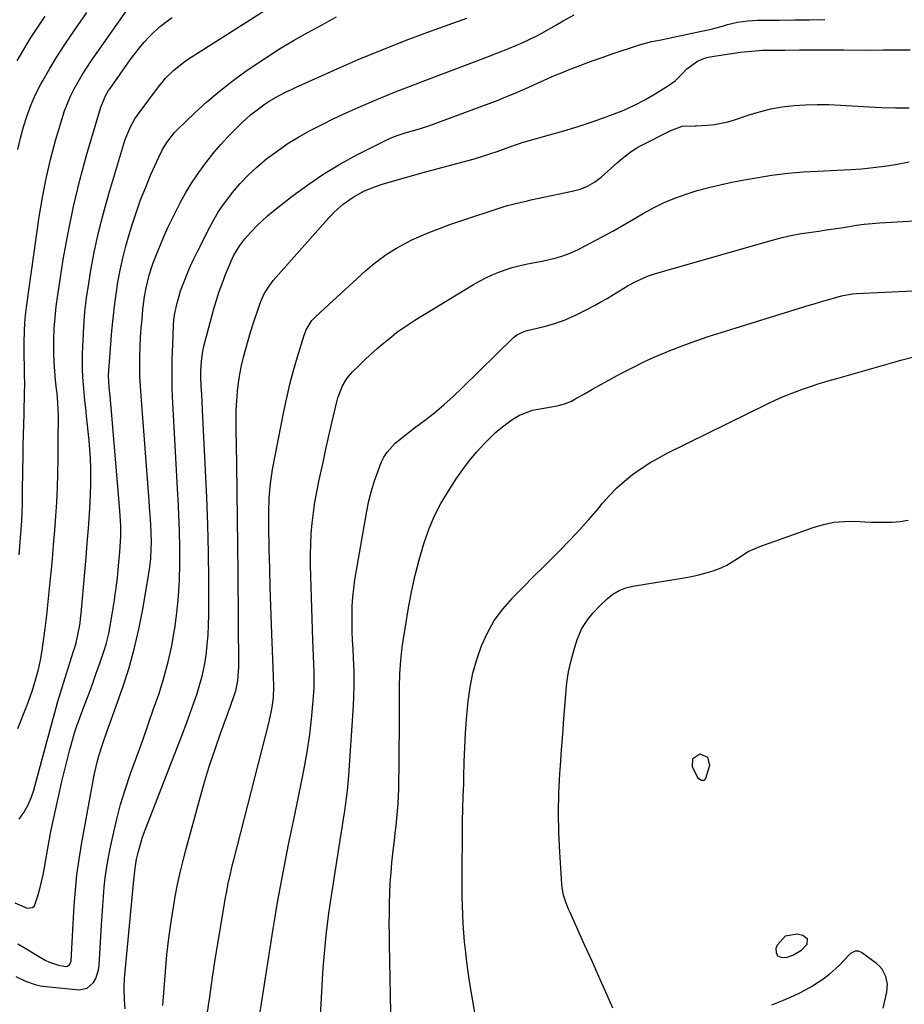
# Model space of a CAD drawing. Units: inches. Extents: x 1921077 to 1926449, y 405963 to 411338.
# Drawn here: x 1924931 to 1925247, y 407289 to 407640 of the extents above; entities that cross this region are included whole.
import ezdxf

# ---------------------------------------------------------------- set-up
doc = ezdxf.new("R2010")
doc.units = ezdxf.units.IN
doc.header["$MEASUREMENT"] = 0
doc.layers.add('7', color=7, linetype='Continuous')
doc.layers.add('8', color=7, linetype='Continuous')

msp = doc.modelspace()

# ---------------------------------------------------------------- linework, layer by layer
at = {"layer": '7', "color": 18}
for points in [[(1924930.96, 407449.29, 1694), (1924931.22, 407452.32, 1694), (1924931.47, 407455.36, 1694), (1924931.7, 407458.39, 1694), (1924931.9, 407461.43, 1694), (1924932.05, 407464.47, 1694), (1924932.15, 407467.51, 1694), (1924932.2, 407470.56, 1694), (1924932.24, 407474.04, 1694), (1924932.27, 407477.23, 1694), (1924932.32, 407480.42, 1694), (1924932.38, 407483.61, 1694), (1924932.47, 407488.41, 1694), (1924932.55, 407492.13, 1694), (1924932.64, 407495.86, 1694), (1924932.73, 407499.58, 1694), (1924932.94, 407507.57, 1694), (1924932.98, 407509.76, 1694), (1924932.95, 407514.15, 1694), (1924932.88, 407516.35, 1694), (1924932.76, 407520.73, 1694), (1924932.76, 407525.13, 1694), (1924932.87, 407529.28, 1694), (1924933.03, 407532.12, 1694), (1924933.3, 407534.96, 1694), (1924933.65, 407537.78, 1694), (1924938.18, 407570.02, 1694), (1924939.3, 407576.91, 1694), (1924940.61, 407583.76, 1694), (1924942.22, 407590.55, 1694), (1924944.03, 407597.29, 1694), (1924946.32, 407605.19, 1694), (1924947.21, 407607.91, 1694), (1924948.21, 407610.6, 1694), (1924949.37, 407613.21, 1694), (1924950.65, 407615.78, 1694), (1924952.05, 407618.28, 1694), (1924953.51, 407620.75, 1694), (1924955.06, 407623.17, 1694), (1924956.66, 407625.56, 1694), (1924971, 407646.08, 1694)], [(1924930.98, 407354.83, 1698), (1924932.65, 407357.25, 1698), (1924934.11, 407359.78, 1698), (1924935.26, 407362.46, 1698), (1924936.19, 407365.25, 1698), (1924938.94, 407375.42, 1698), (1924939.9, 407378.94, 1698), (1924940.85, 407382.46, 1698), (1924941.81, 407385.98, 1698), (1924942.77, 407389.5, 1698), (1924943.75, 407393.01, 1698), (1924944.75, 407396.51, 1698), (1924945.8, 407400, 1698), (1924946.88, 407403.49, 1698), (1924950.35, 407414.53, 1698), (1924950.86, 407416.22, 1698), (1924951.33, 407417.92, 1698), (1924952.13, 407421.36, 1698), (1924952.74, 407424.84, 1698), (1924952.97, 407426.59, 1698), (1924953.16, 407428.35, 1698), (1924954.49, 407443.16, 1698), (1924954.93, 407448.34, 1698), (1924955.35, 407453.51, 1698), (1924955.73, 407458.69, 1698), (1924956.08, 407463.88, 1698), (1924956.36, 407468.35, 1698), (1924956.51, 407471.3, 1698), (1924956.6, 407474.25, 1698), (1924956.61, 407477.2, 1698), (1924956.57, 407480.15, 1698), (1924956.43, 407483.8, 1698), (1924956.25, 407486.98, 1698), (1924955.99, 407490.16, 1698), (1924955.68, 407493.33, 1698), (1924955.07, 407498.91, 1698), (1924954.77, 407501.7, 1698), (1924954.49, 407504.5, 1698), (1924954.22, 407507.29, 1698), (1924953.96, 407510.09, 1698), (1924953.76, 407512.89, 1698), (1924953.64, 407515.69, 1698), (1924953.61, 407518.49, 1698), (1924953.66, 407521.29, 1698), (1924953.82, 407525.9, 1698), (1924954.1, 407531, 1698), (1924954.51, 407536.08, 1698), (1924955.11, 407541.15, 1698), (1924955.85, 407546.21, 1698), (1924956.53, 407550.31, 1698), (1924957.84, 407557.38, 1698), (1924959.32, 407564.41, 1698), (1924961.08, 407571.37, 1698), (1924963.01, 407578.3, 1698), (1924968.36, 407596.18, 1698), (1924968.87, 407597.73, 1698), (1924970.78, 407602.23, 1698), (1924972.38, 407605.07, 1698), (1924974.22, 407607.75, 1698), (1924980.82, 407616.51, 1698), (1924982.05, 407618.05, 1698), (1924983.34, 407619.55, 1698), (1924986.14, 407622.33, 1698), (1924989.19, 407624.86, 1698), (1924990.79, 407626.01, 1698), (1924992.43, 407627.12, 1698), (1925021.1, 407645.3, 1698)], [(1924929.77, 407298.65, 1704), (1924933.22, 407297.03, 1704), (1924936.77, 407295.77, 1704), (1924938.61, 407295.38, 1704), (1924940.48, 407295.1, 1704), (1924952.4, 407293.95, 1704), (1924955.34, 407294.49, 1704), (1924957.57, 407296.48, 1704), (1924958.35, 407297.95, 1704), (1924959.35, 407301.06, 1704), (1924959.58, 407302.7, 1704), (1924960.4, 407317.13, 1704), (1924960.61, 407320.49, 1704), (1924960.84, 407323.85, 1704), (1924961.1, 407327.2, 1704), (1924961.39, 407330.55, 1704), (1924961.75, 407333.9, 1704), (1924962.19, 407337.23, 1704), (1924962.75, 407340.54, 1704), (1924963.39, 407343.85, 1704), (1924964.41, 407348.72, 1704), (1924965.74, 407354.42, 1704), (1924967.22, 407360.07, 1704), (1924968.94, 407365.65, 1704), (1924970.82, 407371.19, 1704), (1924973.14, 407377.6, 1704), (1924975.13, 407383.14, 1704), (1924977.1, 407388.69, 1704), (1924979.04, 407394.24, 1704), (1924980.97, 407399.81, 1704), (1924982.72, 407405.41, 1704), (1924984.26, 407411.07, 1704), (1924985.5, 407416.8, 1704), (1924986.54, 407422.59, 1704), (1924986.59, 407422.91, 1704), (1924987.33, 407428.68, 1704), (1924987.91, 407434.47, 1704), (1924988.24, 407440.27, 1704), (1924988.41, 407446.09, 1704), (1924988.39, 407451.92, 1704), (1924988.29, 407457.74, 1704), (1924988.09, 407463.57, 1704), (1924987.81, 407469.39, 1704), (1924987.72, 407470.84, 1704), (1924987.35, 407477.38, 1704), (1924986.98, 407483.93, 1704), (1924986.61, 407490.47, 1704), (1924986.26, 407497.02, 1704), (1924985.9, 407503.54, 1704), (1924985.7, 407508.78, 1704), (1924985.61, 407514.02, 1704), (1924985.67, 407519.25, 1704), (1924985.85, 407524.49, 1704), (1924986.19, 407531.41, 1704), (1924986.32, 407533.19, 1704), (1924986.52, 407534.95, 1704), (1924987.18, 407538.44, 1704), (1924988.12, 407541.88, 1704), (1924988.68, 407543.57, 1704), (1924990.06, 407547.23, 1704), (1924991.13, 407549.88, 1704), (1924992.26, 407552.5, 1704), (1924993.46, 407555.08, 1704), (1924994.7, 407557.64, 1704), (1924999.22, 407566.56, 1704), (1925000.7, 407569.28, 1704), (1925002.28, 407571.94, 1704), (1925004.03, 407574.49, 1704), (1925005.87, 407576.98, 1704), (1925007.26, 407578.73, 1704), (1925009.98, 407581.94, 1704), (1925012.85, 407585, 1704), (1925015.92, 407587.86, 1704), (1925019.54, 407590.89, 1704), (1925023.13, 407593.55, 1704), (1925026.81, 407596.08, 1704), (1925030.61, 407598.42, 1704), (1925034.5, 407600.63, 1704), (1925034.99, 407600.89, 1704), (1925039.21, 407603.07, 1704), (1925043.47, 407605.18, 1704), (1925047.78, 407607.18, 1704), (1925052.12, 407609.11, 1704), (1925058.79, 407611.98, 1704), (1925062.22, 407613.42, 1704), (1925065.65, 407614.83, 1704), (1925069.11, 407616.18, 1704), (1925072.58, 407617.51, 1704), (1925076.36, 407618.91, 1704), (1925081.72, 407620.92, 1704), (1925087.08, 407622.94, 1704), (1925092.44, 407624.97, 1704), (1925097.78, 407627.03, 1704), (1925103.81, 407629.35, 1704), (1925106.15, 407630.28, 1704), (1925108.46, 407631.25, 1704), (1925110.76, 407632.27, 1704), (1925113.04, 407633.32, 1704), (1925116.21, 407634.85, 1704), (1925118.87, 407636.25, 1704), (1925122.77, 407638.55, 1704), (1925125.33, 407640.13, 1704), (1925129.31, 407642.25, 1704)], [(1924930.47, 407594.1, 1692), (1924931.42, 407598.19, 1692), (1924932.5, 407602.25, 1692), (1924933.8, 407606.24, 1692), (1924935.28, 407610.15, 1692), (1924937, 407613.97, 1692), (1924938.9, 407617.71, 1692), (1924939.52, 407618.86, 1692), (1924941.93, 407623.08, 1692), (1924944.42, 407627.24, 1692), (1924947.06, 407631.32, 1692), (1924949.79, 407635.34, 1692), (1924955.23, 407643.08, 1692)], [(1924930.48, 407387.23, 1696), (1924933.71, 407395.41, 1696), (1924934.42, 407397.25, 1696), (1924935.73, 407400.97, 1696), (1924936.98, 407404.95, 1696), (1924937.88, 407408.33, 1696), (1924938.66, 407411.73, 1696), (1924939.26, 407415.17, 1696), (1924939.51, 407416.9, 1696), (1924940.27, 407422.95, 1696), (1924940.84, 407427.71, 1696), (1924941.39, 407432.47, 1696), (1924941.89, 407437.24, 1696), (1924942.35, 407442.01, 1696), (1924942.42, 407442.78, 1696), (1924942.88, 407447.85, 1696), (1924943.32, 407452.92, 1696), (1924943.73, 407457.99, 1696), (1924944.12, 407463.07, 1696), (1924944.44, 407468.14, 1696), (1924944.69, 407473.22, 1696), (1924944.84, 407478.31, 1696), (1924944.93, 407483.4, 1696), (1924944.98, 407492.2, 1696), (1924944.98, 407493.33, 1696), (1924945.01, 407495.6, 1696), (1924945.02, 407499, 1696), (1924944.79, 407503.75, 1696), (1924944.53, 407506.92, 1696), (1924944.37, 407508.5, 1696), (1924944.01, 407511.75, 1696), (1924943.71, 407514.95, 1696), (1924943.5, 407518.16, 1696), (1924943.4, 407521.38, 1696), (1924943.41, 407526.14, 1696), (1924943.55, 407530.13, 1696), (1924943.8, 407534.1, 1696), (1924944.22, 407538.06, 1696), (1924944.76, 407542.02, 1696), (1924946.76, 407554.79, 1696), (1924948.45, 407564.31, 1696), (1924950.38, 407573.78, 1696), (1924952.67, 407583.17, 1696), (1924955.21, 407592.5, 1696), (1924960.14, 407609.28, 1696), (1924961.98, 407613.56, 1696), (1924962.96, 407615.15, 1696), (1924963.48, 407615.93, 1696), (1924970.7, 407626.1, 1696), (1924972.3, 407628.26, 1696), (1924973.96, 407630.38, 1696), (1924975.7, 407632.42, 1696), (1924977.5, 407634.42, 1696), (1924979.41, 407636.31, 1696), (1924981.4, 407638.09, 1696), (1924983.51, 407639.72, 1696), (1924985.72, 407641.25, 1696)], [(1924930.54, 407310.35, 1702), (1924933.35, 407308.66, 1702), (1924936.14, 407306.95, 1702), (1924940.27, 407304.47, 1702), (1924941.8, 407303.75, 1702), (1924945.04, 407302.74, 1702), (1924947.71, 407302.26, 1702), (1924948.23, 407302.36, 1702), (1924949.06, 407303.07, 1702), (1924949.58, 407304.19, 1702), (1924949.87, 407308.62, 1702), (1924950.03, 407313.1, 1702), (1924950.14, 407315.34, 1702), (1924950.26, 407317.58, 1702), (1924950.65, 407324.06, 1702), (1924951.07, 407329.53, 1702), (1924951.63, 407334.98, 1702), (1924952.38, 407340.4, 1702), (1924953.27, 407345.81, 1702), (1924957.8, 407370.58, 1702), (1924958.82, 407375.19, 1702), (1924959.46, 407377.46, 1702), (1924960.93, 407381.95, 1702), (1924962.47, 407386.42, 1702), (1924963.26, 407388.65, 1702), (1924967.87, 407401.67, 1702), (1924970.13, 407408.62, 1702), (1924972.14, 407415.64, 1702), (1924973.78, 407422.76, 1702), (1924975.17, 407429.94, 1702), (1924977.51, 407444.01, 1702), (1924977.79, 407445.91, 1702), (1924978.01, 407447.82, 1702), (1924978.22, 407451.66, 1702), (1924978.23, 407453.58, 1702), (1924978.14, 407457.43, 1702), (1924978.02, 407459.86, 1702), (1924977.87, 407462.04, 1702), (1924977.57, 407466.39, 1702), (1924977.41, 407468.56, 1702), (1924974.54, 407506.09, 1702), (1924974.32, 407509.56, 1702), (1924974.17, 407513.03, 1702), (1924974.12, 407516.51, 1702), (1924974.13, 407520.33, 1702), (1924974.23, 407523.63, 1702), (1924974.38, 407526.94, 1702), (1924974.61, 407530.23, 1702), (1924974.89, 407533.52, 1702), (1924975.23, 407536.99, 1702), (1924975.8, 407541.64, 1702), (1924976.33, 407544.72, 1702), (1924977.49, 407549.25, 1702), (1924978.31, 407551.79, 1702), (1924978.93, 407553.62, 1702), (1924980.32, 407557.23, 1702), (1924981.49, 407560.09, 1702), (1924982.84, 407563.3, 1702), (1924984.26, 407566.47, 1702), (1924985.76, 407569.61, 1702), (1924987.33, 407572.72, 1702), (1924988.52, 407575.01, 1702), (1924990.59, 407578.75, 1702), (1924992.79, 407582.41, 1702), (1924995.19, 407585.94, 1702), (1924997.71, 407589.39, 1702), (1925000.73, 407593.17, 1702), (1925003.14, 407596, 1702), (1925005.67, 407598.73, 1702), (1925008.28, 407601.39, 1702), (1925010.65, 407603.71, 1702), (1925012.16, 407605.13, 1702), (1925013.7, 407606.49, 1702), (1925016.96, 407609.04, 1702), (1925018.87, 407610.39, 1702), (1925020.37, 407611.37, 1702), (1925023.48, 407613.18, 1702), (1925026.69, 407614.83, 1702), (1925028.31, 407615.61, 1702), (1925029.95, 407616.37, 1702), (1925043.59, 407622.5, 1702), (1925052.1, 407626.21, 1702), (1925060.66, 407629.78, 1702), (1925069.3, 407633.15, 1702), (1925078, 407636.39, 1702), (1925090.94, 407641.03, 1702)], [(1924968.92, 407287.05, 1706), (1924968.66, 407290.17, 1706), (1924968.49, 407294.84, 1706), (1924968.66, 407297.95, 1706), (1924972.01, 407333.1, 1706), (1924972.22, 407335.24, 1706), (1924972.46, 407337.37, 1706), (1924972.96, 407340.54, 1706), (1924973.5, 407342.95, 1706), (1924973.94, 407344.66, 1706), (1924974.99, 407348.04, 1706), (1924975.59, 407349.7, 1706), (1924989.79, 407386.49, 1706), (1924991.04, 407389.78, 1706), (1924992.25, 407393.08, 1706), (1924993.42, 407396.4, 1706), (1924994.56, 407399.73, 1706), (1924995.58, 407403.09, 1706), (1924996.48, 407406.48, 1706), (1924997.18, 407409.92, 1706), (1924997.77, 407413.38, 1706), (1924998.21, 407417.14, 1706), (1924998.53, 407420.72, 1706), (1924998.7, 407424.32, 1706), (1924998.77, 407427.92, 1706), (1924998.73, 407440.35, 1706), (1924998.63, 407450.16, 1706), (1924998.43, 407459.98, 1706), (1924998.08, 407469.79, 1706), (1924997.63, 407479.6, 1706), (1924996.63, 407498.48, 1706), (1924996.49, 407501.22, 1706), (1924996.34, 407503.96, 1706), (1924996.21, 407506.7, 1706), (1924996.07, 407509.44, 1706), (1924995.93, 407513.12, 1706), (1924995.92, 407514.92, 1706), (1924996.13, 407518.53, 1706), (1924996.61, 407522.1, 1706), (1924996.98, 407523.87, 1706), (1924997.41, 407525.62, 1706), (1925000.6, 407537.18, 1706), (1925001.52, 407540.3, 1706), (1925002.51, 407543.4, 1706), (1925003.61, 407546.46, 1706), (1925004.78, 407549.5, 1706), (1925006.37, 407553.41, 1706), (1925007.58, 407556.08, 1706), (1925009.83, 407559.85, 1706), (1925011.59, 407562.19, 1706), (1925012.55, 407563.29, 1706), (1925015.9, 407566.86, 1706), (1925017.77, 407568.68, 1706), (1925019.72, 407570.4, 1706), (1925021.73, 407572.07, 1706), (1925028.54, 407577.43, 1706), (1925034.11, 407581.55, 1706), (1925039.83, 407585.44, 1706), (1925045.77, 407588.97, 1706), (1925051.87, 407592.27, 1706), (1925062.61, 407597.67, 1706), (1925063.63, 407598.15, 1706), (1925065.7, 407599.01, 1706), (1925068.91, 407600.06, 1706), (1925071.07, 407600.69, 1706), (1925073.17, 407601.29, 1706), (1925077.41, 407602.6, 1706), (1925081.58, 407604.08, 1706), (1925102.11, 407611.79, 1706), (1925104.89, 407612.88, 1706), (1925107.67, 407614, 1706), (1925110.41, 407615.19, 1706), (1925113.14, 407616.41, 1706), (1925114.91, 407617.23, 1706), (1925118.58, 407618.9, 1706), (1925122.28, 407620.51, 1706), (1925124.14, 407621.29, 1706), (1925127.88, 407622.79, 1706), (1925129.77, 407623.5, 1706), (1925136.15, 407625.87, 1706), (1925139.35, 407627.04, 1706), (1925142.56, 407628.17, 1706), (1925145.79, 407629.26, 1706), (1925149.03, 407630.32, 1706), (1925152.71, 407631.51, 1706), (1925156.97, 407632.65, 1706), (1925159.85, 407633.23, 1706), (1925164.18, 407634.12, 1706), (1925178.68, 407637.23, 1706), (1925179.6, 407637.44, 1706), (1925182.33, 407638.23, 1706), (1925184.14, 407638.77, 1706), (1925187.65, 407639.57, 1706), (1925191.2, 407640.13, 1706), (1925192.98, 407640.26, 1706), (1925194.78, 407640.33, 1706), (1925202.59, 407640.37, 1706), (1925208.02, 407640.4, 1706), (1925213.45, 407640.45, 1706), (1925218.88, 407640.51, 1706)], [(1924982.36, 407288.34, 1708), (1924983.25, 407300.42, 1708), (1924983.78, 407306.37, 1708), (1924984.43, 407312.3, 1708), (1924985.27, 407318.21, 1708), (1924986.23, 407324.11, 1708), (1924986.79, 407327.27, 1708), (1924987.62, 407331.56, 1708), (1924988.52, 407335.84, 1708), (1924989.54, 407340.08, 1708), (1924990.64, 407344.31, 1708), (1924995.52, 407362.19, 1708), (1924997.23, 407368.14, 1708), (1924999.04, 407374.06, 1708), (1925001, 407379.93, 1708), (1925003.06, 407385.77, 1708), (1925006.51, 407395.18, 1708), (1925006.92, 407396.29, 1708), (1925008.41, 407400.76, 1708), (1925009.13, 407404.29, 1708), (1925009.43, 407409.16, 1708), (1925009.2, 407442.83, 1708), (1925009.12, 407452.55, 1708), (1925009.01, 407462.27, 1708), (1925008.87, 407471.98, 1708), (1925008.72, 407481.7, 1708), (1925008.48, 407494.72, 1708), (1925008.48, 407497.92, 1708), (1925008.54, 407501.13, 1708), (1925008.72, 407504.32, 1708), (1925008.96, 407507.52, 1708), (1925008.98, 407507.72, 1708), (1925009.34, 407510.8, 1708), (1925009.8, 407513.86, 1708), (1925010.41, 407516.9, 1708), (1925011.12, 407519.92, 1708), (1925011.94, 407522.91, 1708), (1925012.79, 407525.9, 1708), (1925013.7, 407528.87, 1708), (1925014.64, 407531.83, 1708), (1925016.85, 407538.5, 1708), (1925017.35, 407539.87, 1708), (1925018.55, 407542.5, 1708), (1925020.03, 407544.99, 1708), (1925021.74, 407547.33, 1708), (1925022.67, 407548.44, 1708), (1925040.53, 407568.56, 1708), (1925043.54, 407571.71, 1708), (1925046.8, 407574.6, 1708), (1925050.32, 407577.13, 1708), (1925054.14, 407579.2, 1708), (1925056.21, 407580.1, 1708), (1925060.34, 407581.64, 1708), (1925064.86, 407582.97, 1708), (1925067.8, 407583.8, 1708), (1925070.74, 407584.62, 1708), (1925073.69, 407585.43, 1708), (1925076.64, 407586.23, 1708), (1925091.46, 407590.21, 1708), (1925094.06, 407590.94, 1708), (1925096.65, 407591.72, 1708), (1925099.21, 407592.55, 1708), (1925101.76, 407593.42, 1708), (1925106, 407594.93, 1708), (1925109.41, 407596.13, 1708), (1925111.13, 407596.68, 1708), (1925112, 407596.93, 1708), (1925120.52, 407599.3, 1708), (1925125.63, 407600.79, 1708), (1925130.71, 407602.36, 1708), (1925135.76, 407604.04, 1708), (1925140.79, 407605.8, 1708), (1925143.05, 407606.62, 1708), (1925147, 407608.19, 1708), (1925150.86, 407609.92, 1708), (1925154.61, 407611.9, 1708), (1925158.28, 407614.03, 1708), (1925162.97, 407616.95, 1708), (1925165.37, 407618.7, 1708), (1925167.5, 407620.77, 1708), (1925169.56, 407622.92, 1708), (1925173.42, 407625.71, 1708), (1925176.29, 407626.88, 1708), (1925177.83, 407627.23, 1708), (1925188.75, 407628.83, 1708), (1925191.37, 407629.16, 1708), (1925194, 407629.42, 1708), (1925196.64, 407629.56, 1708), (1925199.28, 407629.63, 1708), (1925204.53, 407629.66, 1708), (1925209.8, 407629.69, 1708), (1925215.07, 407629.7, 1708), (1925220.34, 407629.7, 1708), (1925225.61, 407629.69, 1708), (1925234.66, 407629.66, 1708), (1925239.56, 407629.67, 1708), (1925244.47, 407629.72, 1708), (1925249.37, 407629.73, 1708)], [(1925017.04, 407285.16, 1712), (1925021.77, 407315.7, 1712), (1925022.58, 407320.74, 1712), (1925023.43, 407325.77, 1712), (1925024.34, 407330.79, 1712), (1925025.28, 407335.8, 1712), (1925026.27, 407340.81, 1712), (1925027.27, 407345.81, 1712), (1925028.29, 407350.81, 1712), (1925029.33, 407355.81, 1712), (1925032.05, 407368.69, 1712), (1925033.1, 407374.13, 1712), (1925034.04, 407379.58, 1712), (1925034.8, 407385.07, 1712), (1925035.44, 407390.57, 1712), (1925035.97, 407395.89, 1712), (1925036.2, 407398.75, 1712), (1925036.35, 407401.61, 1712), (1925036.39, 407404.48, 1712), (1925036.35, 407407.35, 1712), (1925036.25, 407410.22, 1712), (1925036.16, 407413.09, 1712), (1925036.07, 407415.96, 1712), (1925035.98, 407418.83, 1712), (1925035.15, 407445.51, 1712), (1925035.11, 407449.29, 1712), (1925035.17, 407453.07, 1712), (1925035.38, 407456.85, 1712), (1925035.69, 407460.62, 1712), (1925036.14, 407464.37, 1712), (1925036.68, 407468.12, 1712), (1925037.34, 407471.84, 1712), (1925038.09, 407475.55, 1712), (1925038.54, 407477.6, 1712), (1925039.58, 407482.32, 1712), (1925040.63, 407487.04, 1712), (1925041.69, 407491.76, 1712), (1925042.77, 407496.47, 1712), (1925044.5, 407503.93, 1712), (1925044.89, 407505.41, 1712), (1925046.55, 407509.71, 1712), (1925048.12, 407512.34, 1712), (1925050.1, 407514.67, 1712), (1925052.2, 407516.75, 1712), (1925054.38, 407518.86, 1712), (1925056.59, 407520.92, 1712), (1925058.85, 407522.92, 1712), (1925061.16, 407524.88, 1712), (1925063.99, 407527.22, 1712), (1925066, 407528.82, 1712), (1925068.08, 407530.34, 1712), (1925071.29, 407532.47, 1712), (1925072.38, 407533.15, 1712), (1925093.28, 407545.84, 1712), (1925095.48, 407547.09, 1712), (1925097.71, 407548.27, 1712), (1925100, 407549.32, 1712), (1925102.33, 407550.29, 1712), (1925104.71, 407551.15, 1712), (1925107.12, 407551.91, 1712), (1925109.56, 407552.55, 1712), (1925112.02, 407553.11, 1712), (1925117.72, 407554.25, 1712), (1925119.44, 407554.62, 1712), (1925122.84, 407555.45, 1712), (1925124.52, 407555.92, 1712), (1925127.82, 407557.05, 1712), (1925131, 407558.51, 1712), (1925135.52, 407560.86, 1712), (1925139.31, 407562.87, 1712), (1925143.09, 407564.93, 1712), (1925146.82, 407567.05, 1712), (1925150.53, 407569.22, 1712), (1925153.98, 407571.27, 1712), (1925157.66, 407573.3, 1712), (1925161.43, 407575.17, 1712), (1925165.31, 407576.77, 1712), (1925169.27, 407578.21, 1712), (1925173.31, 407579.44, 1712), (1925177.38, 407580.56, 1712), (1925181.49, 407581.53, 1712), (1925185.62, 407582.4, 1712), (1925188.69, 407582.98, 1712), (1925191.5, 407583.49, 1712), (1925194.31, 407584, 1712), (1925197.13, 407584.48, 1712), (1925199.95, 407584.95, 1712), (1925202.77, 407585.35, 1712), (1925205.61, 407585.7, 1712), (1925208.45, 407585.95, 1712), (1925211.3, 407586.14, 1712), (1925228.12, 407586.98, 1712), (1925232.13, 407587.26, 1712), (1925236.13, 407587.64, 1712), (1925240.11, 407588.17, 1712), (1925244.07, 407588.8, 1712), (1925249.03, 407589.69, 1712)], [(1925037.95, 407271.08, 1714), (1925039.4, 407297.71, 1714), (1925039.65, 407301.64, 1714), (1925039.94, 407305.58, 1714), (1925040.3, 407309.51, 1714), (1925040.7, 407313.43, 1714), (1925041.17, 407317.35, 1714), (1925041.67, 407321.27, 1714), (1925042.22, 407325.18, 1714), (1925042.81, 407329.08, 1714), (1925045.94, 407348.94, 1714), (1925046.36, 407351.62, 1714), (1925046.78, 407354.31, 1714), (1925047.19, 407356.99, 1714), (1925047.59, 407359.68, 1714), (1925047.96, 407362.37, 1714), (1925048.29, 407365.07, 1714), (1925048.55, 407367.77, 1714), (1925048.77, 407370.48, 1714), (1925050.38, 407393.52, 1714), (1925050.62, 407398.24, 1714), (1925050.74, 407402.96, 1714), (1925050.68, 407407.69, 1714), (1925050.5, 407412.41, 1714), (1925050.31, 407415.68, 1714), (1925050.16, 407418.77, 1714), (1925050.04, 407421.86, 1714), (1925049.98, 407424.96, 1714), (1925049.94, 407428.05, 1714), (1925050.01, 407431.14, 1714), (1925050.19, 407434.21, 1714), (1925050.53, 407437.28, 1714), (1925050.97, 407440.33, 1714), (1925055.2, 407464.89, 1714), (1925055.95, 407468.57, 1714), (1925056.85, 407472.21, 1714), (1925057.97, 407475.8, 1714), (1925059.24, 407479.33, 1714), (1925060.39, 407482.25, 1714), (1925061.33, 407484.2, 1714), (1925062.45, 407486.02, 1714), (1925065.39, 407489.17, 1714), (1925068.82, 407491.94, 1714), (1925072.3, 407494.64, 1714), (1925075.88, 407497.34, 1714), (1925079.38, 407500.09, 1714), (1925082.79, 407502.93, 1714), (1925086.1, 407505.89, 1714), (1925089.33, 407508.94, 1714), (1925107.58, 407526.89, 1714), (1925108.05, 407527.31, 1714), (1925109.09, 407528.06, 1714), (1925112.04, 407529.28, 1714), (1925118.56, 407530.9, 1714), (1925122.39, 407532.01, 1714), (1925126.15, 407533.31, 1714), (1925129.8, 407534.89, 1714), (1925133.37, 407536.66, 1714), (1925136.59, 407538.4, 1714), (1925138.85, 407539.66, 1714), (1925141.1, 407540.94, 1714), (1925143.32, 407542.26, 1714), (1925145.53, 407543.6, 1714), (1925148.65, 407545.5, 1714), (1925151.32, 407546.96, 1714), (1925155.49, 407548.81, 1714), (1925158.38, 407549.77, 1714), (1925199.7, 407561.58, 1714), (1925201.01, 407561.95, 1714), (1925203.63, 407562.66, 1714), (1925206.68, 407563.41, 1714), (1925210.4, 407564.1, 1714), (1925212.27, 407564.38, 1714), (1925213.21, 407564.51, 1714), (1925216.7, 407564.98, 1714), (1925219.38, 407565.36, 1714), (1925222.06, 407565.76, 1714), (1925224.74, 407566.18, 1714), (1925227.52, 407566.64, 1714), (1925230.24, 407567.06, 1714), (1925232.98, 407567.42, 1714), (1925235.73, 407567.69, 1714), (1925238.48, 407567.89, 1714), (1925265.54, 407569.43, 1714)], [(1925063.95, 407279.7, 1716), (1925063.35, 407310.15, 1716), (1925063.29, 407313.81, 1716), (1925063.26, 407317.47, 1716), (1925063.27, 407321.12, 1716), (1925063.3, 407324.78, 1716), (1925063.4, 407328.44, 1716), (1925063.58, 407332.09, 1716), (1925063.86, 407335.73, 1716), (1925064.21, 407339.37, 1716), (1925064.79, 407344.56, 1716), (1925065.08, 407347.2, 1716), (1925065.38, 407349.83, 1716), (1925065.67, 407352.47, 1716), (1925065.97, 407355.1, 1716), (1925066.22, 407357.74, 1716), (1925066.43, 407360.38, 1716), (1925066.55, 407363.03, 1716), (1925066.63, 407365.67, 1716), (1925066.76, 407375.89, 1716), (1925066.82, 407380.65, 1716), (1925066.86, 407385.41, 1716), (1925066.89, 407390.17, 1716), (1925066.91, 407394.93, 1716), (1925066.92, 407399.7, 1716), (1925066.95, 407402.07, 1716), (1925067.07, 407406.82, 1716), (1925067.33, 407411.56, 1716), (1925067.84, 407416.27, 1716), (1925068.19, 407418.61, 1716), (1925070.26, 407431.11, 1716), (1925071.29, 407436.61, 1716), (1925072.47, 407442.07, 1716), (1925073.88, 407447.47, 1716), (1925075.45, 407452.84, 1716), (1925075.81, 407453.98, 1716), (1925077.49, 407458.66, 1716), (1925079.42, 407463.23, 1716), (1925081.72, 407467.63, 1716), (1925084.26, 407471.91, 1716), (1925087.19, 407476.42, 1716), (1925089.49, 407479.75, 1716), (1925091.91, 407482.97, 1716), (1925094.53, 407486.05, 1716), (1925097.26, 407489.02, 1716), (1925099.19, 407491, 1716), (1925101.12, 407492.84, 1716), (1925103.11, 407494.6, 1716), (1925105.21, 407496.24, 1716), (1925107.37, 407497.78, 1716), (1925109.76, 407499.17, 1716), (1925114.41, 407500.96, 1716), (1925119.24, 407501.86, 1716), (1925123.23, 407502.58, 1716), (1925125.85, 407503.25, 1716), (1925128.34, 407504.23, 1716), (1925129.53, 407504.86, 1716), (1925132.98, 407506.84, 1716), (1925135.88, 407508.5, 1716), (1925138.8, 407510.14, 1716), (1925141.73, 407511.75, 1716), (1925144.67, 407513.34, 1716), (1925146.45, 407514.29, 1716), (1925150.32, 407516.28, 1716), (1925154.22, 407518.2, 1716), (1925158.19, 407519.99, 1716), (1925162.19, 407521.7, 1716), (1925163.26, 407522.14, 1716), (1925167.85, 407523.95, 1716), (1925172.47, 407525.67, 1716), (1925177.13, 407527.27, 1716), (1925181.82, 407528.79, 1716), (1925209.84, 407537.42, 1716), (1925212.46, 407538.22, 1716), (1925215.07, 407539.01, 1716), (1925217.69, 407539.79, 1716), (1925220.31, 407540.56, 1716), (1925224.82, 407541.86, 1716), (1925228.62, 407542.54, 1716), (1925230.16, 407542.65, 1716), (1925280.77, 407545.05, 1716)], [(1925096.95, 407267.51, 1718), (1925092.47, 407293.37, 1718), (1925091.9, 407296.84, 1718), (1925091.38, 407300.31, 1718), (1925090.94, 407303.79, 1718), (1925090.54, 407307.28, 1718), (1925090.17, 407311.04, 1718), (1925089.9, 407314.27, 1718), (1925089.68, 407317.52, 1718), (1925089.51, 407320.76, 1718), (1925089.38, 407324.01, 1718), (1925089.29, 407327.26, 1718), (1925089.25, 407330.5, 1718), (1925089.25, 407333.75, 1718), (1925089.37, 407351.91, 1718), (1925089.4, 407354.14, 1718), (1925089.51, 407358.6, 1718), (1925089.69, 407363.06, 1718), (1925089.84, 407367.52, 1718), (1925089.9, 407369.75, 1718), (1925090.03, 407375.43, 1718), (1925090.2, 407380.5, 1718), (1925090.46, 407385.56, 1718), (1925090.82, 407390.61, 1718), (1925091.27, 407395.66, 1718), (1925091.39, 407396.89, 1718), (1925092.11, 407401.97, 1718), (1925093.09, 407406.98, 1718), (1925094.49, 407411.9, 1718), (1925096.15, 407416.75, 1718), (1925098.28, 407421.38, 1718), (1925100.76, 407425.79, 1718), (1925103.76, 407429.86, 1718), (1925107.1, 407433.71, 1718), (1925107.33, 407433.95, 1718), (1925111.06, 407437.74, 1718), (1925114.81, 407441.52, 1718), (1925118.57, 407445.28, 1718), (1925122.34, 407449.02, 1718), (1925124.3, 407450.96, 1718), (1925127.81, 407454.54, 1718), (1925131.25, 407458.19, 1718), (1925134.58, 407461.94, 1718), (1925137.83, 407465.77, 1718), (1925139.49, 407467.77, 1718), (1925141.95, 407470.55, 1718), (1925144.53, 407473.2, 1718), (1925147.3, 407475.66, 1718), (1925150.18, 407477.99, 1718), (1925153.22, 407480.13, 1718), (1925156.33, 407482.16, 1718), (1925159.54, 407484.01, 1718), (1925162.83, 407485.74, 1718), (1925198.37, 407503.22, 1718), (1925201.36, 407504.63, 1718), (1925204.39, 407505.96, 1718), (1925207.47, 407507.19, 1718), (1925210.57, 407508.35, 1718), (1925213.7, 407509.42, 1718), (1925216.85, 407510.46, 1718), (1925220.02, 407511.43, 1718), (1925223.2, 407512.36, 1718), (1925243.98, 407518.23, 1718), (1925246.04, 407518.8, 1718), (1925250.18, 407519.89, 1718)], [(1925171.65, 407376.59, 1722), (1925174.21, 407378.22, 1722), (1925177, 407377.04, 1722), (1925177.61, 407374.07, 1722), (1925176.25, 407369.37, 1722), (1925175.69, 407368.69, 1722), (1925174.82, 407368.64, 1722), (1925173.86, 407369.22, 1722), (1925173.2, 407370.11, 1722), (1925171.54, 407373.57, 1722), (1925171.65, 407376.59, 1722)], [(1925204.83, 407313.2, 1722), (1925209.03, 407313.85, 1722), (1925210.96, 407313.48, 1722), (1925212.57, 407312.18, 1722), (1925212.4, 407310.13, 1722), (1925210.32, 407307.81, 1722), (1925207.63, 407306.28, 1722), (1925204.99, 407305.3, 1722), (1925203.33, 407305.4, 1722), (1925202.12, 407305.94, 1722), (1925201.6, 407307.15, 1722), (1925201.54, 407308.81, 1722), (1925202.01, 407310.01, 1722), (1925204.83, 407313.2, 1722)]]:
    msp.add_polyline3d(points, dxfattribs=at)
at = {"layer": '8', "color": 18}
for points in [[(1924929.43, 407324.97, 1700), (1924933.89, 407323.08, 1700), (1924935.77, 407323.33, 1700), (1924936.42, 407323.95, 1700), (1924937.68, 407327.46, 1700), (1924938.35, 407329.97, 1700), (1924938.97, 407332.49, 1700), (1924939.52, 407335.02, 1700), (1924940.01, 407337.57, 1700), (1924941.24, 407344.46, 1700), (1924942.37, 407350.44, 1700), (1924943.58, 407356.41, 1700), (1924944.9, 407362.36, 1700), (1924946.29, 407368.29, 1700), (1924949.11, 407379.76, 1700), (1924949.77, 407382.3, 1700), (1924950.86, 407386.08, 1700), (1924951.7, 407388.57, 1700), (1924952.15, 407389.8, 1700), (1924954.16, 407395.05, 1700), (1924955.61, 407398.92, 1700), (1924957.04, 407402.79, 1700), (1924958.42, 407406.67, 1700), (1924959.79, 407410.57, 1700), (1924961.48, 407415.48, 1700), (1924962.08, 407417.38, 1700), (1924963.06, 407421.23, 1700), (1924963.45, 407423.18, 1700), (1924964.28, 407428.07, 1700), (1924964.96, 407432.38, 1700), (1924965.57, 407436.71, 1700), (1924966.08, 407441.04, 1700), (1924966.52, 407445.39, 1700), (1924966.97, 407450.43, 1700), (1924967.21, 407454.1, 1700), (1924967.27, 407455.93, 1700), (1924967.28, 407459.61, 1700), (1924967.12, 407463.29, 1700), (1924966.99, 407465.12, 1700), (1924963.9, 407501.94, 1700), (1924963.78, 407503.28, 1700), (1924963.51, 407505.95, 1700), (1924963.16, 407509.1, 1700), (1924962.93, 407513.39, 1700), (1924963.01, 407515.11, 1700), (1924964.16, 407529.38, 1700), (1924964.56, 407533.74, 1700), (1924965.04, 407538.09, 1700), (1924965.63, 407542.42, 1700), (1924966.29, 407546.75, 1700), (1924967.09, 407551.05, 1700), (1924968, 407555.32, 1700), (1924969.09, 407559.56, 1700), (1924970.29, 407563.76, 1700), (1924971.25, 407566.86, 1700), (1924972.77, 407571.51, 1700), (1924974.4, 407576.12, 1700), (1924976.2, 407580.67, 1700), (1924978.1, 407585.18, 1700), (1924980.85, 407591.38, 1700), (1924982.19, 407594.08, 1700), (1924983.74, 407596.65, 1700), (1924986.54, 407600.18, 1700), (1924987.59, 407601.26, 1700), (1924993.76, 407607.2, 1700), (1924998.02, 407611.11, 1700), (1925002.4, 407614.87, 1700), (1925006.96, 407618.41, 1700), (1925011.64, 407621.81, 1700), (1925014.3, 407623.64, 1700), (1925019.15, 407626.88, 1700), (1925024.07, 407630.02, 1700), (1925029.07, 407633.01, 1700), (1925034.14, 407635.91, 1700), (1925039.22, 407638.71, 1700), (1925041.81, 407640.1, 1700), (1925044.41, 407641.46, 1700)], [(1924930.27, 407625.81, 1690), (1924932.64, 407629.88, 1690), (1924935.1, 407633.89, 1690), (1924937.67, 407637.82, 1690), (1924940.33, 407641.71, 1690)], [(1924998.11, 407284.36, 1710), (1924999.08, 407291.42, 1710), (1925000.1, 407298.47, 1710), (1925001.19, 407305.5, 1710), (1925002.34, 407312.53, 1710), (1925004.77, 407326.83, 1710), (1925005.07, 407328.52, 1710), (1925005.72, 407331.91, 1710), (1925006.45, 407335.28, 1710), (1925007.24, 407338.63, 1710), (1925007.66, 407340.3, 1710), (1925020.28, 407389.6, 1710), (1925021.06, 407393.11, 1710), (1925021.36, 407394.89, 1710), (1925021.82, 407398.36, 1710), (1925022, 407402.16, 1710), (1925021.87, 407405.98, 1710), (1925021.15, 407424.18, 1710), (1925020.9, 407430.93, 1710), (1925020.69, 407437.68, 1710), (1925020.51, 407444.43, 1710), (1925020.37, 407451.18, 1710), (1925020.2, 407459.86, 1710), (1925020.2, 407464.69, 1710), (1925020.35, 407469.52, 1710), (1925020.54, 407472.28, 1710), (1925020.79, 407474.8, 1710), (1925021.14, 407477.3, 1710), (1925021.57, 407479.8, 1710), (1925025.57, 407500.48, 1710), (1925026.61, 407505.42, 1710), (1925027.75, 407510.33, 1710), (1925029.06, 407515.21, 1710), (1925030.47, 407520.05, 1710), (1925032.86, 407527.81, 1710), (1925033.56, 407529.66, 1710), (1925035.61, 407533.03, 1710), (1925036.97, 407534.47, 1710), (1925054.78, 407550.81, 1710), (1925057.27, 407552.95, 1710), (1925059.84, 407554.98, 1710), (1925062.54, 407556.83, 1710), (1925065.85, 407558.88, 1710), (1925068.45, 407560.33, 1710), (1925071.1, 407561.7, 1710), (1925073.8, 407562.95, 1710), (1925076.53, 407564.13, 1710), (1925079.31, 407565.22, 1710), (1925082.1, 407566.28, 1710), (1925084.9, 407567.28, 1710), (1925087.72, 407568.24, 1710), (1925104.33, 407573.75, 1710), (1925105.49, 407574.11, 1710), (1925107.84, 407574.76, 1710), (1925112.6, 407575.82, 1710), (1925113.79, 407576.08, 1710), (1925128.61, 407579.23, 1710), (1925131.41, 407579.99, 1710), (1925134.1, 407581.06, 1710), (1925136.63, 407582.45, 1710), (1925138.92, 407584.21, 1710), (1925144.78, 407589.43, 1710), (1925145.72, 407590.26, 1710), (1925147.65, 407591.86, 1710), (1925149.63, 407593.39, 1710), (1925151.73, 407594.73, 1710), (1925152.82, 407595.33, 1710), (1925163.8, 407600.93, 1710), (1925167.87, 407602.45, 1710), (1925172.49, 407602.58, 1710), (1925172.99, 407602.58, 1710), (1925176.95, 407602.79, 1710), (1925179.41, 407603.02, 1710), (1925184.24, 407603.96, 1710), (1925186.61, 407604.67, 1710), (1925191.48, 407606.37, 1710), (1925195.48, 407607.59, 1710), (1925199.52, 407608.61, 1710), (1925203.63, 407609.32, 1710), (1925207.78, 407609.82, 1710), (1925211.96, 407610.07, 1710), (1925216.15, 407610.21, 1710), (1925220.34, 407610.16, 1710), (1925224.53, 407609.99, 1710), (1925236.83, 407609.25, 1710), (1925239.26, 407609.12, 1710), (1925244.13, 407608.99, 1710), (1925249, 407609, 1710)], [(1925143.11, 407287.4, 1720), (1925140.61, 407293.05, 1720), (1925138.1, 407298.71, 1720), (1925135.57, 407304.36, 1720), (1925133.03, 407310, 1720), (1925127.86, 407321.47, 1720), (1925127.33, 407322.7, 1720), (1925126.36, 407325.19, 1720), (1925125.55, 407327.75, 1720), (1925125.05, 407330.36, 1720), (1925124.91, 407331.69, 1720), (1925124.14, 407343.07, 1720), (1925123.82, 407350.1, 1720), (1925123.69, 407357.13, 1720), (1925123.84, 407364.16, 1720), (1925124.19, 407371.18, 1720), (1925124.39, 407374.03, 1720), (1925124.79, 407379.64, 1720), (1925125.2, 407385.24, 1720), (1925125.61, 407390.84, 1720), (1925126.04, 407396.44, 1720), (1925126.27, 407399.53, 1720), (1925126.72, 407403.57, 1720), (1925127.33, 407407.56, 1720), (1925128.22, 407411.51, 1720), (1925129.27, 407415.43, 1720), (1925130.37, 407419.01, 1720), (1925132.03, 407423.01, 1720), (1925134.43, 407426.61, 1720), (1925136.06, 407428.54, 1720), (1925138.62, 407431.26, 1720), (1925141.12, 407433.63, 1720), (1925143.18, 407435.22, 1720), (1925145.37, 407436.54, 1720), (1925147.76, 407437.46, 1720), (1925150.28, 407438.1, 1720), (1925168.66, 407441.1, 1720), (1925171.28, 407441.59, 1720), (1925173.87, 407442.16, 1720), (1925176.44, 407442.85, 1720), (1925178.99, 407443.62, 1720), (1925181.83, 407444.67, 1720), (1925183.88, 407445.61, 1720), (1925187.71, 407448.01, 1720), (1925191.53, 407450.45, 1720), (1925195.67, 407452.29, 1720), (1925214.69, 407459.12, 1720), (1925218.36, 407460.19, 1720), (1925222.08, 407460.96, 1720), (1925225.86, 407461.27, 1720), (1925229.69, 407461.28, 1720), (1925233.21, 407461.08, 1720), (1925235.31, 407460.99, 1720), (1925239.52, 407460.92, 1720), (1925242.96, 407460.99, 1720), (1925245.82, 407461.19, 1720), (1925248.65, 407461.67, 1720)], [(1925239.7, 407287.36, 1720), (1925240.98, 407293.03, 1720), (1925241.22, 407295.89, 1720), (1925240.66, 407298.71, 1720), (1925239.33, 407301.24, 1720), (1925238.4, 407302.31, 1720), (1925237.32, 407303.27, 1720), (1925231.97, 407307.27, 1720), (1925230.9, 407307.74, 1720), (1925229.73, 407307.69, 1720), (1925228.09, 407306.85, 1720), (1925227.62, 407306.44, 1720), (1925224.06, 407302.71, 1720), (1925220.47, 407299.36, 1720), (1925218.52, 407297.86, 1720), (1925214.41, 407295.15, 1720), (1925210.08, 407292.83, 1720), (1925207.84, 407291.8, 1720), (1925203.97, 407290.14, 1720), (1925199.76, 407288.37, 1720)]]:
    msp.add_polyline3d(points, dxfattribs=at)

doc.saveas('drawing.dxf')
